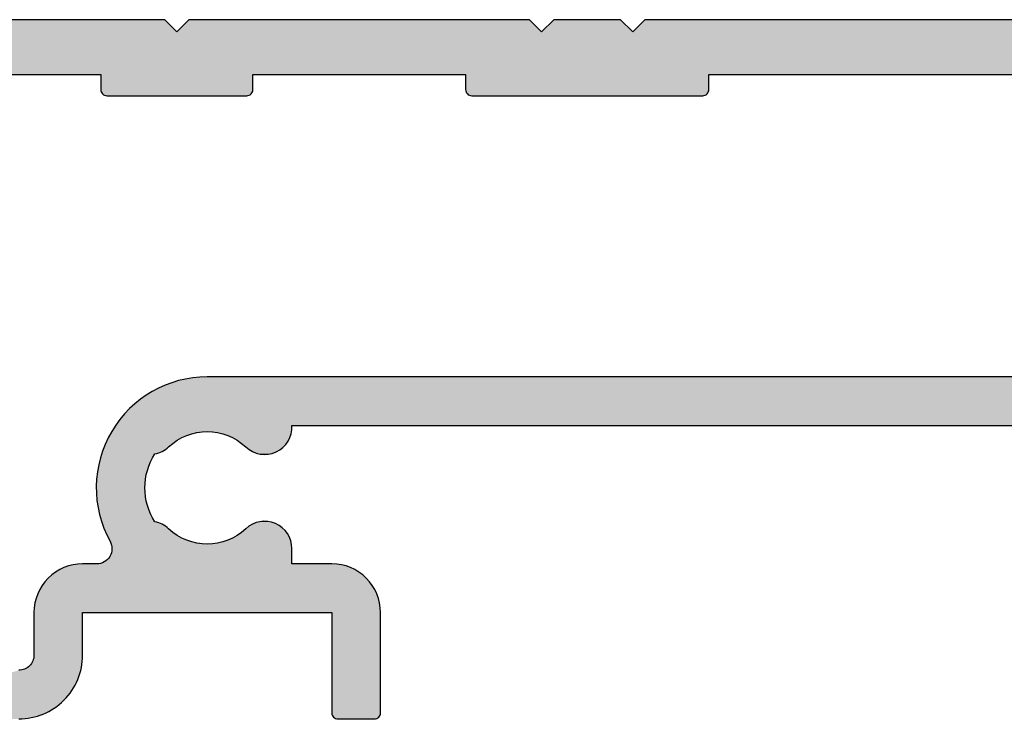
# Model space of a CAD drawing. Extents: x 0 to 354, y 0 to 482.
# Drawn here: x 37 to 70, y 34 to 57 of the extents above; entities that cross this region are included whole.
import ezdxf

# ---------------------------------------------------------------- set-up
doc = ezdxf.new("R2010")
doc.units = 0
doc.layers.add('APL_HATCH', color=253, linetype='CONTINUOUS')
doc.layers.add('APL_JOINERY', color=2, linetype='CONTINUOUS')

# ---------------------------------------------------------------- blocks, each defined once
blk = doc.blocks.new('*U33')
at = {"layer": 'APL_HATCH', "linetype": 'CONTINUOUS'}
for points in [[(-4.473, 27.863), (-4.488, 27.827), (8.5, 27.6)], [(-4.452, 27.897), (-4.473, 27.863), (8.5, 27.6)], [(-4.427, 27.927), (-4.452, 27.897), (8.5, 27.6)], [(-4.397, 27.952), (-4.427, 27.927), (8.5, 27.6)], [(-4.363, 27.973), (-4.397, 27.952), (8.5, 27.6)], [(-4.327, 27.988), (-4.363, 27.973), (8.5, 27.6)], [(-4.289, 27.997), (-4.327, 27.988), (8.5, 27.6)], [(-4.289, 27.997), (8.1, 28), (-4.25, 28)], [(8.1, 28), (-4.289, 27.997), (8.5, 27.6)], [(8.5, 27.6), (20.1, 28), (8.9, 28)], [(20.1, 28), (8.5, 27.6), (20.5, 27.6)], [(20.9, 28), (20.5, 27.6), (23.5, 27.6)], [(23.5, 27.6), (23.1, 28), (20.9, 28)], [(23.9, 28), (23.5, 27.6), (58.5, 26.7)], [(58.5, 26.7), (53.7, 28), (23.9, 28)], [(-4.497, 27.789), (-4.5, 27.75), (8.5, 27.6)], [(-4.5, 27.75), (-2.065, 26.186), (8.5, 27.6)], [(-4.488, 27.827), (-4.497, 27.789), (8.5, 27.6)], [(8.5, 27.6), (-2.065, 26.186), (-1.983, 26.197)], [(20.5, 27.6), (-1.983, 26.197), (-1.9, 26.2)], [(8.5, 27.6), (-1.983, 26.197), (20.5, 27.6)], [(20.5, 27.6), (-1.9, 26.2), (58.5, 26.7)], [(23.5, 27.6), (20.5, 27.6), (58.5, 26.7)], [(58.5, 26.7), (-1.9, 26.2), (58.497, 26.631)], [(58.497, 26.631), (-1.9, 26.2), (58.487, 26.563)], [(58.487, 26.563), (-1.9, 26.2), (58.47, 26.497)], [(58.47, 26.497), (-1.9, 26.2), (58.447, 26.432)], [(58.447, 26.432), (-1.9, 26.2), (58.417, 26.37)], [(58.417, 26.37), (-1.9, 26.2), (58.382, 26.311)], [(58.382, 26.311), (-1.9, 26.2), (58.341, 26.256)], [(58.341, 26.256), (-1.9, 26.2), (58.295, 26.205)], [(58.295, 26.205), (-1.9, 26.2), (6, 26.2)], [(58.295, 26.205), (6, 26.2), (26, 26.2)], [(11, 26.2), (6, 25.7), (11, 25.7)], [(6, 26.2), (11, 26.2), (26, 26.2)], [(6, 26.2), (6, 25.7), (11, 26.2)], [(26, 26.2), (11, 26.2), (18, 26.2)], [(18, 26.2), (18, 25.7), (26, 25.7)], [(26, 26.2), (18, 26.2), (26, 25.7)], [(58.295, 26.205), (26, 26.2), (47.4, 26.2)], [(6, 25.7), (6.003, 25.665), (11, 25.7)], [(11, 25.7), (6.003, 25.665), (10.997, 25.665)], [(6.003, 25.665), (6.012, 25.632), (10.997, 25.665)], [(10.997, 25.665), (6.012, 25.632), (10.988, 25.632)], [(6.012, 25.632), (6.027, 25.6), (10.988, 25.632)], [(10.988, 25.632), (6.027, 25.6), (10.973, 25.6)], [(6.027, 25.6), (6.047, 25.571), (10.973, 25.6)], [(10.973, 25.6), (6.047, 25.571), (10.953, 25.571)], [(18, 25.7), (18.003, 25.665), (26, 25.7)], [(26, 25.7), (18.003, 25.665), (25.997, 25.665)], [(18.003, 25.665), (18.012, 25.632), (25.997, 25.665)], [(25.997, 25.665), (18.012, 25.632), (25.988, 25.632)], [(18.012, 25.632), (18.027, 25.6), (25.988, 25.632)], [(25.988, 25.632), (18.027, 25.6), (25.973, 25.6)], [(18.027, 25.6), (18.047, 25.571), (25.973, 25.6)], [(25.973, 25.6), (18.047, 25.571), (25.953, 25.571)], [(6.047, 25.571), (6.071, 25.547), (10.953, 25.571)], [(10.953, 25.571), (6.071, 25.547), (10.929, 25.547)], [(6.071, 25.547), (6.1, 25.527), (10.929, 25.547)], [(10.929, 25.547), (6.1, 25.527), (10.9, 25.527)], [(6.1, 25.527), (6.132, 25.512), (10.9, 25.527)], [(10.9, 25.527), (6.132, 25.512), (10.868, 25.512)], [(6.132, 25.512), (6.165, 25.503), (10.868, 25.512)], [(10.868, 25.512), (6.165, 25.503), (10.835, 25.503)], [(6.165, 25.503), (6.2, 25.5), (10.835, 25.503)], [(10.835, 25.503), (6.2, 25.5), (10.8, 25.5)], [(18.047, 25.571), (18.071, 25.547), (25.953, 25.571)], [(25.953, 25.571), (18.071, 25.547), (25.929, 25.547)], [(18.071, 25.547), (18.1, 25.527), (25.929, 25.547)], [(25.929, 25.547), (18.1, 25.527), (25.9, 25.527)], [(18.1, 25.527), (18.132, 25.512), (25.9, 25.527)], [(25.9, 25.527), (18.132, 25.512), (25.868, 25.512)], [(18.132, 25.512), (18.165, 25.503), (25.868, 25.512)], [(25.868, 25.512), (18.165, 25.503), (25.835, 25.503)], [(18.165, 25.503), (18.2, 25.5), (25.835, 25.503)], [(25.835, 25.503), (18.2, 25.5), (25.8, 25.5)], [(9.028, 16.219), (8.872, 16.196), (49.108, 16.185)], [(9.185, 16.236), (9.028, 16.219), (49.012, 16.228)], [(49.012, 16.228), (9.028, 16.219), (49.108, 16.185)], [(9.342, 16.247), (9.185, 16.236), (49.012, 16.228)], [(9.5, 16.25), (9.342, 16.247), (49.012, 16.228)], [(49.012, 16.228), (40.894, 16.25), (9.5, 16.25)], [(7.972, 15.915), (7.83, 15.846), (49.531, 15.881)], [(49.531, 15.881), (7.83, 15.846), (49.603, 15.805)], [(8.116, 15.978), (7.972, 15.915), (49.455, 15.953)], [(49.455, 15.953), (7.972, 15.915), (49.531, 15.881)], [(8.263, 16.034), (8.116, 15.978), (49.374, 16.019)], [(49.374, 16.019), (8.116, 15.978), (49.455, 15.953)], [(8.413, 16.084), (8.263, 16.034), (49.289, 16.08)], [(49.289, 16.08), (8.263, 16.034), (49.374, 16.019)], [(8.564, 16.128), (8.413, 16.084), (49.289, 16.08)], [(8.718, 16.165), (8.564, 16.128), (49.2, 16.136)], [(49.2, 16.136), (8.564, 16.128), (49.289, 16.08)], [(8.872, 16.196), (8.718, 16.165), (49.108, 16.185)], [(49.108, 16.185), (8.718, 16.165), (49.2, 16.136)], [(7.425, 15.603), (7.297, 15.51), (49.786, 15.55)], [(49.786, 15.55), (7.297, 15.51), (49.835, 15.458)], [(7.556, 15.689), (7.425, 15.603), (49.73, 15.639)], [(49.73, 15.639), (7.425, 15.603), (49.786, 15.55)], [(7.691, 15.77), (7.556, 15.689), (49.669, 15.724)], [(49.669, 15.724), (7.556, 15.689), (49.73, 15.639)], [(7.83, 15.846), (7.691, 15.77), (49.603, 15.805)], [(49.603, 15.805), (7.691, 15.77), (49.669, 15.724)], [(7.054, 15.309), (6.939, 15.201), (49.915, 15.264)], [(49.915, 15.264), (6.939, 15.201), (49.945, 15.164)], [(7.173, 15.412), (7.054, 15.309), (49.878, 15.362)], [(49.878, 15.362), (7.054, 15.309), (49.915, 15.264)], [(7.297, 15.51), (7.173, 15.412), (49.835, 15.458)], [(49.835, 15.458), (7.173, 15.412), (49.878, 15.362)], [(6.724, 14.97), (6.625, 14.848), (49.986, 14.959)], [(49.986, 14.959), (6.625, 14.848), (49.997, 14.855)], [(6.829, 15.088), (6.724, 14.97), (49.969, 15.062)], [(49.969, 15.062), (6.724, 14.97), (49.986, 14.959)], [(6.939, 15.201), (6.829, 15.088), (49.945, 15.164)], [(49.945, 15.164), (6.829, 15.088), (49.969, 15.062)], [(6.441, 14.592), (6.358, 14.458), (12.287, 14.571)], [(6.53, 14.722), (6.441, 14.592), (12.286, 14.65)], [(12.286, 14.65), (6.441, 14.592), (12.287, 14.571)], [(6.625, 14.848), (6.53, 14.722), (50, 14.75)], [(50, 14.75), (6.53, 14.722), (12.286, 14.65)], [(49.997, 14.855), (6.625, 14.848), (50, 14.75)], [(50, 14.75), (12.286, 14.65), (48.4, 14.65)], [(6.281, 14.32), (6.21, 14.18), (8.791, 14.309)], [(8.791, 14.309), (6.21, 14.18), (8.689, 14.263)], [(8.689, 14.263), (6.21, 14.18), (8.59, 14.211)], [(6.358, 14.458), (6.281, 14.32), (9.444, 14.449)], [(9.444, 14.449), (6.281, 14.32), (9.332, 14.442)], [(9.332, 14.442), (6.281, 14.32), (9.221, 14.429)], [(9.221, 14.429), (6.281, 14.32), (9.111, 14.409)], [(9.111, 14.409), (6.281, 14.32), (9.002, 14.382)], [(9.002, 14.382), (6.281, 14.32), (8.896, 14.348)], [(8.896, 14.348), (6.281, 14.32), (8.791, 14.309)], [(12.287, 14.571), (6.358, 14.458), (12.281, 14.491)], [(12.281, 14.491), (6.358, 14.458), (9.444, 14.449)], [(12.281, 14.491), (9.444, 14.449), (9.556, 14.449)], [(12.281, 14.491), (9.556, 14.449), (12.268, 14.413)], [(9.556, 14.449), (9.668, 14.442), (12.268, 14.413)], [(9.668, 14.442), (9.779, 14.429), (12.268, 14.413)], [(9.779, 14.429), (9.889, 14.409), (12.268, 14.413)], [(12.268, 14.413), (9.889, 14.409), (12.248, 14.336)], [(9.889, 14.409), (9.998, 14.382), (12.248, 14.336)], [(9.998, 14.382), (10.104, 14.348), (12.248, 14.336)], [(10.104, 14.348), (10.209, 14.309), (12.248, 14.336)], [(12.248, 14.336), (10.209, 14.309), (12.221, 14.261)], [(10.209, 14.309), (10.311, 14.263), (12.221, 14.261)], [(10.311, 14.263), (10.41, 14.211), (12.221, 14.261)], [(12.221, 14.261), (10.41, 14.211), (12.188, 14.189)], [(6.144, 14.036), (6.085, 13.89), (8.314, 14.02)], [(8.314, 14.02), (6.085, 13.89), (8.23, 13.945)], [(8.23, 13.945), (6.085, 13.89), (8.175, 13.897)], [(6.21, 14.18), (6.144, 14.036), (8.494, 14.153)], [(8.494, 14.153), (6.144, 14.036), (8.402, 14.089)], [(8.402, 14.089), (6.144, 14.036), (8.314, 14.02)], [(8.59, 14.211), (6.21, 14.18), (8.494, 14.153)], [(10.41, 14.211), (10.506, 14.153), (12.188, 14.189)], [(12.188, 14.189), (10.506, 14.153), (12.149, 14.12)], [(10.506, 14.153), (10.598, 14.089), (12.149, 14.12)], [(12.149, 14.12), (10.598, 14.089), (12.104, 14.055)], [(10.598, 14.089), (10.686, 14.02), (12.104, 14.055)], [(12.104, 14.055), (10.686, 14.02), (12.053, 13.994)], [(10.686, 14.02), (10.77, 13.945), (12.053, 13.994)], [(12.053, 13.994), (10.77, 13.945), (11.997, 13.938)], [(10.77, 13.945), (10.83, 13.894), (11.997, 13.938)], [(11.997, 13.938), (10.83, 13.894), (11.936, 13.887)], [(6.033, 13.741), (5.987, 13.59), (7.851, 13.732)], [(7.851, 13.732), (5.987, 13.59), (7.78, 13.716)], [(7.78, 13.716), (5.987, 13.59), (7.719, 13.615)], [(7.719, 13.615), (5.987, 13.59), (7.663, 13.511)], [(6.085, 13.89), (6.033, 13.741), (8.116, 13.854)], [(8.116, 13.854), (6.033, 13.741), (8.054, 13.816)], [(8.054, 13.816), (6.033, 13.741), (7.989, 13.782)], [(7.989, 13.782), (6.033, 13.741), (7.921, 13.755)], [(7.921, 13.755), (6.033, 13.741), (7.851, 13.732)], [(8.175, 13.897), (6.085, 13.89), (8.116, 13.854)], [(10.83, 13.894), (10.894, 13.847), (11.936, 13.887)], [(11.936, 13.887), (10.894, 13.847), (11.871, 13.841)], [(10.894, 13.847), (10.963, 13.807), (11.871, 13.841)], [(11.871, 13.841), (10.963, 13.807), (11.802, 13.801)], [(10.963, 13.807), (11.034, 13.772), (11.802, 13.801)], [(11.802, 13.801), (11.034, 13.772), (11.73, 13.768)], [(11.034, 13.772), (11.108, 13.744), (11.73, 13.768)], [(11.73, 13.768), (11.108, 13.744), (11.656, 13.741)], [(11.108, 13.744), (11.185, 13.723), (11.656, 13.741)], [(11.656, 13.741), (11.185, 13.723), (11.579, 13.721)], [(11.185, 13.723), (11.263, 13.709), (11.579, 13.721)], [(11.579, 13.721), (11.263, 13.709), (11.501, 13.707)], [(11.263, 13.709), (11.342, 13.701), (11.501, 13.707)], [(11.501, 13.707), (11.342, 13.701), (11.421, 13.701)], [(5.915, 13.283), (5.888, 13.128), (7.534, 13.182)], [(5.947, 13.438), (5.915, 13.283), (7.614, 13.404)], [(7.614, 13.404), (5.915, 13.283), (7.571, 13.294)], [(7.571, 13.294), (5.915, 13.283), (7.534, 13.182)], [(5.987, 13.59), (5.947, 13.438), (7.663, 13.511)], [(7.663, 13.511), (5.947, 13.438), (7.614, 13.404)], [(5.869, 12.972), (5.856, 12.814), (7.48, 12.952)], [(5.888, 13.128), (5.869, 12.972), (7.504, 13.068)], [(7.504, 13.068), (5.869, 12.972), (7.48, 12.952)], [(7.534, 13.182), (5.888, 13.128), (7.504, 13.068)], [(5.856, 12.814), (5.85, 12.657), (7.453, 12.718)], [(7.453, 12.718), (5.85, 12.657), (7.45, 12.6)], [(5.85, 12.657), (5.851, 12.499), (7.45, 12.6)], [(7.48, 12.952), (5.856, 12.814), (7.464, 12.835)], [(7.464, 12.835), (5.856, 12.814), (7.453, 12.718)], [(7.45, 12.6), (5.851, 12.499), (7.453, 12.482)], [(5.851, 12.499), (5.859, 12.342), (7.453, 12.482)], [(7.453, 12.482), (5.859, 12.342), (7.464, 12.365)], [(7.464, 12.365), (5.859, 12.342), (7.48, 12.248)], [(5.859, 12.342), (5.874, 12.185), (7.48, 12.248)], [(7.48, 12.248), (5.874, 12.185), (7.504, 12.132)], [(5.874, 12.185), (5.895, 12.028), (7.504, 12.132)], [(7.504, 12.132), (5.895, 12.028), (7.534, 12.018)], [(5.895, 12.028), (5.923, 11.873), (7.534, 12.018)], [(7.534, 12.018), (5.923, 11.873), (7.571, 11.906)], [(7.571, 11.906), (5.923, 11.873), (7.614, 11.796)], [(5.923, 11.873), (5.958, 11.719), (7.614, 11.796)], [(7.614, 11.796), (5.958, 11.719), (7.663, 11.689)], [(5.958, 11.719), (5.999, 11.567), (7.663, 11.689)], [(7.663, 11.689), (5.999, 11.567), (7.719, 11.585)], [(7.719, 11.585), (5.999, 11.567), (7.78, 11.484)], [(5.999, 11.567), (6.047, 11.417), (7.78, 11.484)], [(7.78, 11.484), (6.047, 11.417), (7.851, 11.468)], [(7.851, 11.468), (6.047, 11.417), (7.921, 11.445)], [(7.921, 11.445), (6.047, 11.417), (7.989, 11.418)], [(7.989, 11.418), (6.047, 11.417), (8.054, 11.384)], [(6.047, 11.417), (6.101, 11.269), (8.054, 11.384)], [(8.054, 11.384), (6.101, 11.269), (8.116, 11.346)], [(8.116, 11.346), (6.101, 11.269), (8.175, 11.303)], [(10.891, 11.351), (10.828, 11.305), (11.912, 11.331)], [(10.958, 11.391), (10.891, 11.351), (11.847, 11.374)], [(11.847, 11.374), (10.891, 11.351), (11.912, 11.331)], [(11.027, 11.425), (10.958, 11.391), (11.779, 11.41)], [(11.779, 11.41), (10.958, 11.391), (11.847, 11.374)], [(11.1, 11.453), (11.027, 11.425), (11.708, 11.441)], [(11.708, 11.441), (11.027, 11.425), (11.779, 11.41)], [(11.174, 11.474), (11.1, 11.453), (11.634, 11.465)], [(11.634, 11.465), (11.1, 11.453), (11.708, 11.441)], [(11.25, 11.489), (11.174, 11.474), (11.559, 11.484)], [(11.559, 11.484), (11.174, 11.474), (11.634, 11.465)], [(11.327, 11.498), (11.25, 11.489), (11.482, 11.495)], [(11.482, 11.495), (11.25, 11.489), (11.559, 11.484)], [(11.405, 11.5), (11.327, 11.498), (11.482, 11.495)], [(8.175, 11.303), (6.101, 11.269), (8.23, 11.255)], [(6.101, 11.269), (6.162, 11.124), (8.23, 11.255)], [(8.23, 11.255), (6.162, 11.124), (8.314, 11.18)], [(8.314, 11.18), (6.162, 11.124), (8.402, 11.111)], [(6.162, 11.124), (6.229, 10.981), (8.402, 11.111)], [(8.402, 11.111), (6.229, 10.981), (8.494, 11.047)], [(8.494, 11.047), (6.229, 10.981), (8.59, 10.989)], [(10.506, 11.047), (10.41, 10.989), (12.17, 11.045)], [(12.17, 11.045), (10.41, 10.989), (12.205, 10.976)], [(12.129, 11.111), (10.506, 11.047), (12.17, 11.045)], [(10.598, 11.111), (10.506, 11.047), (12.129, 11.111)], [(10.686, 11.18), (10.598, 11.111), (12.082, 11.173)], [(12.082, 11.173), (10.598, 11.111), (12.129, 11.111)], [(10.77, 11.255), (10.686, 11.18), (12.03, 11.23)], [(12.03, 11.23), (10.686, 11.18), (12.082, 11.173)], [(10.828, 11.305), (10.77, 11.255), (11.973, 11.283)], [(11.973, 11.283), (10.77, 11.255), (12.03, 11.23)], [(11.912, 11.331), (10.828, 11.305), (11.973, 11.283)], [(8.59, 10.989), (6.229, 10.981), (8.689, 10.937)], [(6.229, 10.981), (6.302, 10.841), (8.689, 10.937)], [(8.689, 10.937), (6.302, 10.841), (8.791, 10.891)], [(8.791, 10.891), (6.302, 10.841), (8.896, 10.852)], [(8.896, 10.852), (6.302, 10.841), (9.002, 10.818)], [(6.302, 10.841), (6.328, 10.786), (9.002, 10.818)], [(9.002, 10.818), (6.328, 10.786), (9.111, 10.791)], [(9.111, 10.791), (6.328, 10.786), (9.221, 10.771)], [(6.328, 10.786), (6.347, 10.728), (9.221, 10.771)], [(9.221, 10.771), (6.347, 10.728), (9.332, 10.758)], [(9.332, 10.758), (6.347, 10.728), (9.444, 10.751)], [(9.556, 10.751), (6.347, 10.728), (12.284, 10.677)], [(9.444, 10.751), (6.347, 10.728), (9.556, 10.751)], [(6.347, 10.728), (6.359, 10.668), (12.284, 10.677)], [(9.668, 10.758), (9.556, 10.751), (12.274, 10.754)], [(12.274, 10.754), (9.556, 10.751), (12.284, 10.677)], [(9.779, 10.771), (9.668, 10.758), (12.274, 10.754)], [(9.889, 10.791), (9.779, 10.771), (12.274, 10.754)], [(9.998, 10.818), (9.889, 10.791), (12.274, 10.754)], [(10.104, 10.852), (9.998, 10.818), (12.258, 10.83)], [(12.258, 10.83), (9.998, 10.818), (12.274, 10.754)], [(10.209, 10.891), (10.104, 10.852), (12.258, 10.83)], [(10.311, 10.937), (10.209, 10.891), (12.234, 10.904)], [(12.234, 10.904), (10.209, 10.891), (12.258, 10.83)], [(10.41, 10.989), (10.311, 10.937), (12.205, 10.976)], [(12.205, 10.976), (10.311, 10.937), (12.234, 10.904)], [(6.309, 10.372), (6.278, 10.32), (12.287, 10.1)], [(6.333, 10.428), (6.309, 10.372), (12.287, 10.1)], [(6.351, 10.486), (6.333, 10.428), (12.287, 10.1)], [(6.361, 10.547), (6.351, 10.486), (12.287, 10.1)], [(12.284, 10.677), (6.359, 10.668), (12.287, 10.6)], [(6.359, 10.668), (6.364, 10.607), (12.287, 10.6)], [(6.364, 10.607), (6.361, 10.547), (12.287, 10.6)], [(12.287, 10.6), (6.361, 10.547), (12.287, 10.1)], [(4.986, 10.045), (4.886, 10.015), (14.114, 10.015)], [(5.088, 10.069), (4.986, 10.045), (14.014, 10.045)], [(14.014, 10.045), (4.986, 10.045), (14.114, 10.015)], [(13.809, 10.086), (5.088, 10.069), (13.912, 10.069)], [(5.191, 10.086), (5.088, 10.069), (13.809, 10.086)], [(13.912, 10.069), (5.088, 10.069), (14.014, 10.045)], [(13.705, 10.097), (5.191, 10.086), (13.809, 10.086)], [(5.295, 10.097), (5.191, 10.086), (13.705, 10.097)], [(13.6, 10.1), (5.295, 10.097), (13.705, 10.097)], [(5.295, 10.097), (13.6, 10.1), (12.287, 10.1)], [(5.4, 10.1), (5.295, 10.097), (12.287, 10.1)], [(12.287, 10.1), (5.864, 10.1), (5.4, 10.1)], [(5.925, 10.104), (5.864, 10.1), (12.287, 10.1)], [(5.984, 10.115), (5.925, 10.104), (12.287, 10.1)], [(6.043, 10.133), (5.984, 10.115), (12.287, 10.1)], [(6.098, 10.158), (6.043, 10.133), (12.287, 10.1)], [(6.15, 10.19), (6.098, 10.158), (12.287, 10.1)], [(6.198, 10.228), (6.15, 10.19), (12.287, 10.1)], [(6.241, 10.271), (6.198, 10.228), (12.287, 10.1)], [(6.278, 10.32), (6.241, 10.271), (12.287, 10.1)], [(4.426, 9.769), (4.345, 9.703), (14.655, 9.703)], [(4.511, 9.83), (4.426, 9.769), (14.574, 9.769)], [(14.574, 9.769), (4.426, 9.769), (14.655, 9.703)], [(4.6, 9.886), (4.511, 9.83), (14.489, 9.83)], [(14.489, 9.83), (4.511, 9.83), (14.574, 9.769)], [(4.692, 9.935), (4.6, 9.886), (14.4, 9.886)], [(14.4, 9.886), (4.6, 9.886), (14.489, 9.83)], [(4.788, 9.978), (4.692, 9.935), (14.308, 9.935)], [(14.308, 9.935), (4.692, 9.935), (14.4, 9.886)], [(4.886, 10.015), (4.788, 9.978), (14.212, 9.978)], [(14.212, 9.978), (4.788, 9.978), (14.308, 9.935)], [(14.114, 10.015), (4.886, 10.015), (14.212, 9.978)], [(4.131, 9.474), (4.07, 9.389), (14.93, 9.389)], [(4.197, 9.555), (4.131, 9.474), (14.869, 9.474)], [(14.869, 9.474), (4.131, 9.474), (14.93, 9.389)], [(4.269, 9.631), (4.197, 9.555), (14.803, 9.555)], [(14.803, 9.555), (4.197, 9.555), (14.869, 9.474)], [(4.345, 9.703), (4.269, 9.631), (14.731, 9.631)], [(14.731, 9.631), (4.269, 9.631), (14.803, 9.555)], [(14.655, 9.703), (4.345, 9.703), (14.731, 9.631)], [(3.922, 9.112), (3.885, 9.014), (15.115, 9.014)], [(3.965, 9.208), (3.922, 9.112), (15.078, 9.112)], [(15.078, 9.112), (3.922, 9.112), (15.115, 9.014)], [(4.014, 9.3), (3.965, 9.208), (15.035, 9.208)], [(15.035, 9.208), (3.965, 9.208), (15.078, 9.112)], [(4.07, 9.389), (4.014, 9.3), (14.986, 9.3)], [(14.986, 9.3), (4.014, 9.3), (15.035, 9.208)], [(14.93, 9.389), (4.07, 9.389), (14.986, 9.3)], [(3.831, 8.812), (3.814, 8.709), (15.186, 8.709)], [(3.855, 8.914), (3.831, 8.812), (15.169, 8.812)], [(15.169, 8.812), (3.831, 8.812), (15.186, 8.709)], [(3.885, 9.014), (3.855, 8.914), (15.145, 8.914)], [(15.145, 8.914), (3.855, 8.914), (15.169, 8.812)], [(15.115, 9.014), (3.885, 9.014), (15.145, 8.914)], [(3.803, 8.605), (3.8, 8.5), (5.4, 8.5)], [(3.8, 8.5), (3.8, 7.1), (5.4, 7.1)], [(5.4, 8.5), (3.8, 8.5), (5.4, 7.1)], [(3.814, 8.709), (3.803, 8.605), (15.197, 8.605)], [(3.803, 8.605), (5.4, 8.5), (15.2, 8.5)], [(15.197, 8.605), (3.803, 8.605), (15.2, 8.5)], [(15.186, 8.709), (3.814, 8.709), (15.197, 8.605)], [(15.2, 8.5), (5.4, 8.5), (13.6, 8.5)], [(13.6, 8.5), (13.6, 5.2), (15.2, 5.2)], [(15.2, 8.5), (13.6, 8.5), (15.2, 5.2)], [(3.711, 6.816), (3.674, 6.768), (5.368, 6.735)], [(3.743, 6.868), (3.711, 6.816), (5.386, 6.856)], [(5.386, 6.856), (3.711, 6.816), (5.368, 6.735)], [(3.768, 6.923), (3.743, 6.868), (5.386, 6.856)], [(3.785, 6.98), (3.768, 6.923), (5.396, 6.978)], [(5.396, 6.978), (3.768, 6.923), (5.386, 6.856)], [(3.796, 7.04), (3.785, 6.98), (5.396, 6.978)], [(5.4, 7.1), (3.796, 7.04), (5.396, 6.978)], [(3.8, 7.1), (3.796, 7.04), (5.4, 7.1)], [(3.3, 6.6), (-2.065, 4.986), (5.312, 6.498)], [(5.312, 6.498), (-2.065, 4.986), (5.273, 6.382)], [(3.36, 6.604), (3.3, 6.6), (5.312, 6.498)], [(3.42, 6.615), (3.36, 6.604), (5.312, 6.498)], [(3.477, 6.632), (3.42, 6.615), (5.343, 6.616)], [(5.343, 6.616), (3.42, 6.615), (5.312, 6.498)], [(3.532, 6.657), (3.477, 6.632), (5.343, 6.616)], [(3.584, 6.689), (3.532, 6.657), (5.343, 6.616)], [(3.632, 6.726), (3.584, 6.689), (5.343, 6.616)], [(3.674, 6.768), (3.632, 6.726), (5.368, 6.735)], [(5.368, 6.735), (3.632, 6.726), (5.343, 6.616)], [(5.273, 6.382), (-2.065, 4.986), (5.228, 6.268)], [(5.228, 6.268), (-2.065, 4.986), (5.177, 6.158)], [(5.177, 6.158), (-2.065, 4.986), (5.119, 6.05)], [(5.119, 6.05), (-2.065, 4.986), (5.055, 5.946)], [(5.055, 5.946), (-2.065, 4.986), (-1.983, 4.997)], [(5.055, 5.946), (-1.983, 4.997), (4.984, 5.846)], [(4.984, 5.846), (-1.983, 4.997), (4.909, 5.75)], [(4.909, 5.75), (-1.983, 4.997), (4.827, 5.659)], [(4.827, 5.659), (-1.983, 4.997), (4.741, 5.573)], [(4.741, 5.573), (-1.983, 4.997), (4.65, 5.491)], [(4.65, 5.491), (-1.983, 4.997), (4.554, 5.416)], [(4.554, 5.416), (-1.983, 4.997), (4.454, 5.345)], [(4.454, 5.345), (-1.983, 4.997), (4.35, 5.281)], [(4.35, 5.281), (-1.983, 4.997), (-1.9, 5)], [(4.35, 5.281), (-1.9, 5), (4.242, 5.223)], [(4.242, 5.223), (-1.9, 5), (4.132, 5.172)], [(13.6, 5.2), (13.603, 5.165), (15.2, 5.2)], [(15.2, 5.2), (13.603, 5.165), (15.197, 5.165)], [(4.132, 5.172), (-1.9, 5), (4.018, 5.127)], [(4.018, 5.127), (-1.9, 5), (3.902, 5.088)], [(3.902, 5.088), (-1.9, 5), (3.784, 5.057)], [(3.784, 5.057), (-1.9, 5), (3.665, 5.032)], [(3.665, 5.032), (-1.9, 5), (3.544, 5.014)], [(3.544, 5.014), (-1.9, 5), (3.422, 5.004)], [(3.422, 5.004), (-1.9, 5), (3.3, 5)], [(13.603, 5.165), (13.612, 5.132), (15.197, 5.165)], [(15.197, 5.165), (13.612, 5.132), (15.188, 5.132)], [(13.612, 5.132), (13.627, 5.1), (15.188, 5.132)], [(15.188, 5.132), (13.627, 5.1), (15.173, 5.1)], [(13.627, 5.1), (13.647, 5.071), (15.173, 5.1)], [(15.173, 5.1), (13.647, 5.071), (15.153, 5.071)], [(13.647, 5.071), (13.671, 5.047), (15.153, 5.071)], [(15.153, 5.071), (13.671, 5.047), (15.129, 5.047)], [(13.671, 5.047), (13.7, 5.027), (15.129, 5.047)], [(15.129, 5.047), (13.7, 5.027), (15.1, 5.027)], [(13.7, 5.027), (13.732, 5.012), (15.1, 5.027)], [(15.1, 5.027), (13.732, 5.012), (15.068, 5.012)], [(13.732, 5.012), (13.765, 5.003), (15.068, 5.012)], [(15.068, 5.012), (13.765, 5.003), (15.035, 5.003)], [(13.765, 5.003), (13.8, 5), (15.035, 5.003)], [(15.035, 5.003), (13.8, 5), (15, 5)]]:
    blk.add_solid(points, dxfattribs=at)
blk = doc.blocks.new('08001')
at = {"layer": 'APL_JOINERY'}
for points in [[(53.7, 28), (23.9, 28), (23.5, 27.6), (23.1, 28), (20.9, 28), (20.5, 27.6), (20.1, 28), (8.9, 28), (8.5, 27.6), (8.1, 28), (-4.25, 28, 0.414214)], [(3.3, 5, 0.414214), (5.4, 7.1), (5.4, 8.5), (13.6, 8.5), (13.6, 5.2, 0.414214), (13.8, 5), (15, 5, 0.414214), (15.2, 5.2), (15.2, 8.5, 0.414214), (13.6, 10.1), (12.287, 10.1), (12.287, 10.6, 0.657763), (10.77, 11.255, -0.39736), (8.23, 11.255, 0.143225), (7.78, 11.484, -0.295977), (7.78, 13.716, 0.143225), (8.23, 13.945, -0.39736), (10.77, 13.945, 0.677856), (12.286, 14.65), (48.4, 14.65)], [(-1.9, 26.2), (6, 26.2), (6, 25.7, 0.414214), (6.2, 25.5), (10.8, 25.5, 0.414214), (11, 25.7), (11, 26.2), (18, 26.2), (18, 25.7, 0.414214), (18.2, 25.5), (25.8, 25.5, 0.414214), (26, 25.7), (26, 26.2), (47.4, 26.2, -0.414214)], [(40.894, 16.25), (9.5, 16.25, 0.570456), (6.302, 10.841, -0.570456), (5.864, 10.1), (5.4, 10.1, 0.414214), (3.8, 8.5), (3.8, 7.1, -0.414214), (3.3, 6.6)]]:
    blk.add_lwpolyline(points, format="xyb", dxfattribs=at)
at = {"layer": 'APL_HATCH', "linetype": 'CONTINUOUS'}
blk.add_blockref('*U33', (0, 0), dxfattribs=at)

msp = doc.modelspace()

# ---------------------------------------------------------------- block references
at = {"layer": 'APL_JOINERY'}
msp.add_blockref('08001', (34.144, 28.996), dxfattribs=at)

doc.saveas('drawing.dxf')
